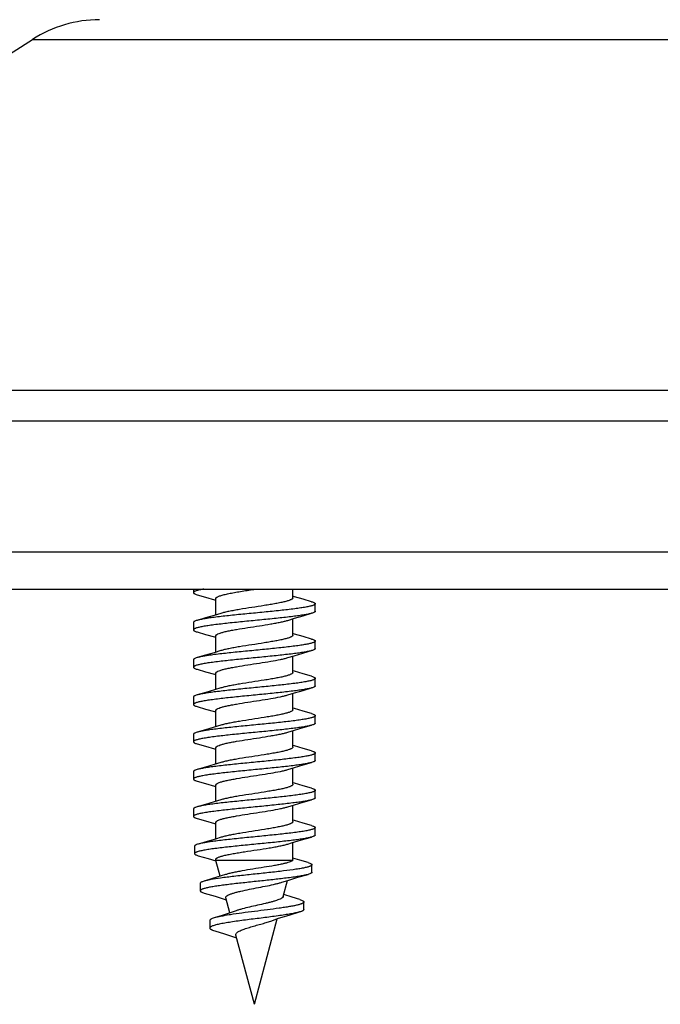
# Model space of a CAD drawing. Units: millimetres. Extents: x 331 to 854, y 174 to 543.
# Drawn here: x 594 to 620, y 428 to 468 of the extents above; entities that cross this region are included whole.
import ezdxf

# ---------------------------------------------------------------- set-up
doc = ezdxf.new("R2010")
doc.units = ezdxf.units.MM
doc.header["$PDSIZE"] = -1
doc.layers.add('02___PRT_ALL_AXES', color=7, linetype='Continuous')
doc.dimstyles.new('ISO-25', dxfattribs={"dimtxt": 2.5, "dimasz": 2.5, "dimexe": 1.25, "dimexo": 0.625, "dimtad": 1, "dimtxsty": 'Standard', "dimcen": 2.5, "dimadec": 0, "dimazin": 0, "dimtfac": 1, "dimtmove": 0, "dimatfit": 3, "dimfxl": 1, "dimarcsym": 0})

# ---------------------------------------------------------------- blocks, each defined once
blk = doc.blocks.new('*D14')
at = {"color": 1, "lineweight": -2}
for p, q in [((568.606, 446.507), (568.606, 477.361)), ((648.606, 446.507), (648.606, 477.361)), ((574.269, 476.161), (642.943, 476.161))]:
    blk.add_line(p, q, dxfattribs=at)
at = {"color": 1}
for points in [[(574.269, 477.105), (574.269, 475.217), (568.606, 476.161)], [(642.943, 477.105), (642.943, 475.217), (648.606, 476.161)]]:
    blk.add_solid(points, dxfattribs=at)
at = {"layer": 'Defpoints', "color": 0}
for p in [(648.606, 476.161), (568.606, 446.507), (648.606, 446.507)]:
    blk.add_point(p, dxfattribs=at)
at = {"color": 1, "insert": (608.606, 481.52), "char_height": 7.62, "attachment_point": 5}
blk.add_mtext('80,00 [3,150]', dxfattribs=at)

msp = doc.modelspace()

# ---------------------------------------------------------------- linework, layer by layer
at = {"color": 7, "linetype": 'Continuous'}
for p, q in [((572.637, 453.009), (594.622, 467.115)), ((594.622, 467.115), (622.59, 467.115)), ((572.637, 453.009), (644.574, 453.009)), ((571.948, 451.772), (645.264, 451.772)), ((568.606, 446.507), (648.606, 446.507)), ((568.606, 445.007), (648.606, 445.007)), ((601.103, 445.007), (601.103, 444.865)), ((605.167, 444.699), (605.103, 444.719)), ((601.943, 444.581), (602.003, 444.562)), ((602.003, 444.624), (602.026, 444.666)), ((606.003, 444.115), (606.003, 444.415)), ((601.103, 443.665), (601.103, 443.365)), ((602.003, 443.124), (602.026, 443.166)), ((605.167, 443.199), (605.103, 443.219)), ((601.943, 443.081), (602.003, 443.062)), ((606.003, 442.615), (606.003, 442.915)), ((602.021, 442.379), (602.005, 442.377)), ((601.103, 442.165), (601.103, 441.865)), ((601.943, 441.581), (602.003, 441.562)), ((602.003, 441.624), (602.026, 441.666)), ((605.167, 441.699), (605.103, 441.719)), ((606.003, 441.115), (606.003, 441.415)), ((601.103, 440.665), (601.103, 440.365)), ((601.943, 440.081), (602.003, 440.062)), ((602.003, 440.124), (602.026, 440.166)), ((605.167, 440.199), (605.103, 440.219)), ((606.003, 439.615), (606.003, 439.915)), ((601.103, 439.165), (601.103, 438.865)), ((602.011, 439.378), (602.006, 439.377)), ((601.943, 438.581), (602.003, 438.562)), ((602.003, 438.624), (602.026, 438.666)), ((605.167, 438.699), (605.103, 438.719)), ((606.003, 438.115), (606.003, 438.415)), ((601.103, 437.665), (601.103, 437.365)), ((605.167, 437.199), (605.103, 437.219)), ((601.943, 437.081), (602.003, 437.062)), ((602.003, 437.124), (602.026, 437.166)), ((606.003, 436.615), (606.003, 436.915)), ((601.103, 436.165), (601.103, 435.865)), ((602.003, 435.624), (602.026, 435.666)), ((605.164, 435.7), (605.103, 435.718)), ((601.943, 435.581), (602.003, 435.562)), ((605.999, 435.116), (605.999, 435.416)), ((601.147, 434.667), (601.147, 434.367)), ((601.298, 434.283), (601.7, 434.167)), ((601.7, 434.167), (601.998, 434.078)), ((605.092, 434.092), (602.003, 434.092)), ((605.103, 434.121), (605.092, 434.092)), ((605.382, 434.104), (605.103, 434.187)), ((605.718, 434.006), (605.382, 434.104)), ((605.869, 433.619), (605.869, 433.919)), ((601.373, 433.171), (601.373, 432.871)), ((602.378, 432.527), (602.426, 432.512)), ((602.405, 432.589), (602.411, 432.631)), ((604.742, 432.717), (604.735, 432.719)), ((605.546, 432.123), (605.546, 432.423)), ((601.76, 431.674), (601.76, 431.374)), ((602.808, 431.085), (602.809, 431.127))]:
    msp.add_line(p, q, dxfattribs=at)
for points in [[(601.25, 444.782), (601.591, 444.684), (601.943, 444.581)], [(605.855, 444.499), (605.519, 444.595), (605.167, 444.699)], [(602.209, 444.031), (601.939, 443.949), (601.586, 443.845), (601.25, 443.749)], [(604.896, 443.75), (605.162, 443.831), (605.515, 443.934), (605.855, 444.032)], [(601.25, 443.282), (601.591, 443.184), (601.943, 443.081)], [(605.855, 442.999), (605.519, 443.095), (605.167, 443.199)], [(602.209, 442.531), (601.939, 442.449), (601.586, 442.345), (601.25, 442.249)], [(604.896, 442.25), (605.153, 442.328), (605.503, 442.431), (605.855, 442.532)], [(601.25, 441.782), (601.591, 441.684), (601.943, 441.581)], [(605.855, 441.499), (605.519, 441.595), (605.167, 441.699)], [(602.209, 441.031), (601.948, 440.952), (601.597, 440.849), (601.25, 440.749)], [(604.896, 440.75), (605.162, 440.831), (605.515, 440.934), (605.855, 441.032)], [(601.25, 440.282), (601.591, 440.184), (601.943, 440.081)], [(605.855, 439.999), (605.519, 440.095), (605.167, 440.199)], [(602.209, 439.531), (601.939, 439.449), (601.586, 439.345), (601.25, 439.249)], [(604.896, 439.25), (605.162, 439.331), (605.515, 439.434), (605.855, 439.532)], [(601.25, 438.782), (601.591, 438.684), (601.943, 438.581)], [(605.855, 438.499), (605.519, 438.595), (605.167, 438.699)], [(602.209, 438.031), (601.939, 437.949), (601.586, 437.845), (601.25, 437.749)], [(604.896, 437.75), (605.162, 437.831), (605.515, 437.934), (605.855, 438.032)], [(601.25, 437.282), (601.591, 437.184), (601.943, 437.081)], [(605.855, 436.999), (605.519, 437.095), (605.167, 437.199)], [(602.209, 436.531), (601.939, 436.449), (601.586, 436.345), (601.25, 436.249)], [(604.896, 436.25), (605.162, 436.331), (605.515, 436.434), (605.855, 436.532)], [(601.25, 435.782), (601.591, 435.684), (601.943, 435.581)], [(605.852, 435.499), (605.516, 435.596), (605.164, 435.7)], [(602.216, 435.024), (601.991, 434.955), (601.648, 434.854), (601.295, 434.752)], [(604.899, 434.753), (605.045, 434.797), (605.451, 434.917), (605.851, 435.033)], [(602.393, 433.524), (602.219, 433.469), (601.867, 433.361), (601.53, 433.262)], [(604.656, 433.216), (604.898, 433.291), (605.308, 433.414), (605.713, 433.531)], [(601.539, 432.777), (601.969, 432.652), (602.378, 432.527)], [(605.38, 432.521), (605.07, 432.614), (604.742, 432.717)], [(602.821, 432.069), (602.582, 431.985), (602.251, 431.877), (601.938, 431.781)], [(604.213, 431.657), (604.53, 431.766), (604.949, 431.897), (605.366, 432.02)], [(601.956, 431.261), (602.356, 431.14), (602.758, 431.008), (602.837, 430.979)]]:
    msp.add_lwpolyline(points, dxfattribs=at)
for centre, radius, start, end in [((597.322, 462.907), 5, 90, 122.6869), ((604.772, 417.691), 14.385, 98.7374, 98.9104)]:
    msp.add_arc(centre, radius, start, end, dxfattribs=at)
for points, knots in [([(601.521, 445.007), (601.489, 445.002), (601.429, 444.99), (601.345, 444.973), (601.273, 444.956), (601.213, 444.938), (601.172, 444.923), (601.145, 444.91), (601.122, 444.897), (601.103, 444.88), (601.103, 444.865)], [0, 0, 0, 0, 0.215719, 0.406042, 0.570176, 0.707481, 0.817782, 0.862952, 0.901651, 1, 1, 1, 1]), ([(601.103, 444.865), (601.103, 444.862), (601.104, 444.854), (601.112, 444.843), (601.124, 444.833), (601.149, 444.818), (601.191, 444.8), (601.228, 444.788), (601.25, 444.782)], [0, 0, 0, 0, 0.060524, 0.131657, 0.220207, 0.32965, 0.617107, 1, 1, 1, 1]), ([(602.026, 444.666), (602.035, 444.674), (602.059, 444.69), (602.101, 444.711), (602.155, 444.732), (602.248, 444.762), (602.389, 444.798), (602.586, 444.839), (602.813, 444.881), (603.063, 444.923), (603.329, 444.965), (603.511, 444.993), (603.603, 445.007)], [0, 0, 0, 0, 0.022741, 0.051819, 0.087427, 0.12951, 0.23221, 0.357348, 0.501281, 0.659675, 0.827653, 1, 1, 1, 1]), ([(606.003, 444.415), (606.003, 444.402), (605.985, 444.386), (605.964, 444.373), (605.94, 444.361), (605.902, 444.346), (605.848, 444.33), (605.783, 444.313), (605.706, 444.297), (605.584, 444.273), (605.406, 444.244), (605.065, 444.198), (604.573, 444.142), (603.932, 444.077), (603.261, 444.012), (602.613, 443.948), (602.195, 443.901), (601.999, 443.876)], [0, 0, 0, 0, 0.01024, 0.014192, 0.018791, 0.029994, 0.043915, 0.060547, 0.079845, 0.101729, 0.152877, 0.213052, 0.355724, 0.518696, 0.689227, 0.853958, 1, 1, 1, 1]), ([(605.103, 444.657), (605.103, 444.65), (605.098, 444.635), (605.081, 444.615), (605.054, 444.596), (605.018, 444.577), (604.972, 444.557), (604.917, 444.538), (604.852, 444.519), (604.75, 444.491), (604.603, 444.458), (604.405, 444.42), (604.186, 444.382), (603.864, 444.329), (603.453, 444.266), (603.046, 444.203), (602.739, 444.15), (602.537, 444.112), (602.363, 444.074), (602.256, 444.046), (602.209, 444.031)], [0, 0, 0, 0, 0.006775, 0.015139, 0.025974, 0.039654, 0.056296, 0.075911, 0.098441, 0.123777, 0.182305, 0.250112, 0.325496, 0.406517, 0.576957, 0.743766, 0.820349, 0.889699, 0.950069, 1, 1, 1, 1]), ([(605.855, 444.499), (605.877, 444.493), (605.914, 444.481), (605.957, 444.463), (605.981, 444.448), (605.993, 444.437), (606.001, 444.427), (606.003, 444.419), (606.003, 444.415)], [0, 0, 0, 0, 0.382849, 0.670378, 0.779795, 0.868319, 0.939462, 1, 1, 1, 1]), ([(605.855, 444.032), (605.811, 444.02), (605.71, 443.996), (605.539, 443.965), (605.332, 443.934), (605.182, 443.914), (605.102, 443.904)], [0, 0, 0, 0, 0.17881, 0.40767, 0.68295, 1, 1, 1, 1]), ([(606.003, 444.115), (606.003, 444.112), (606.001, 444.104), (605.993, 444.093), (605.981, 444.083), (605.957, 444.068), (605.914, 444.05), (605.877, 444.038), (605.855, 444.032)], [0, 0, 0, 0, 0.060532, 0.131638, 0.220167, 0.329644, 0.61715, 1, 1, 1, 1]), ([(605.102, 443.904), (604.906, 443.879), (604.488, 443.833), (603.84, 443.768), (603.17, 443.703), (602.529, 443.639), (602.038, 443.583), (601.698, 443.536), (601.521, 443.508), (601.398, 443.484), (601.322, 443.468), (601.257, 443.451), (601.203, 443.435), (601.165, 443.42), (601.141, 443.408), (601.12, 443.395), (601.103, 443.379), (601.103, 443.365)], [0, 0, 0, 0, 0.146238, 0.311061, 0.481599, 0.644518, 0.787109, 0.84724, 0.898347, 0.920215, 0.939497, 0.956114, 0.970025, 0.981219, 0.985813, 0.989763, 1, 1, 1, 1]), ([(601.25, 443.749), (601.228, 443.743), (601.191, 443.731), (601.149, 443.713), (601.124, 443.698), (601.112, 443.687), (601.104, 443.677), (601.103, 443.669), (601.103, 443.665)], [0, 0, 0, 0, 0.38282, 0.670388, 0.779818, 0.868326, 0.939457, 1, 1, 1, 1]), ([(601.999, 443.876), (601.919, 443.866), (601.771, 443.847), (601.565, 443.815), (601.395, 443.784), (601.294, 443.761), (601.25, 443.749)], [0, 0, 0, 0, 0.316941, 0.592157, 0.821029, 1, 1, 1, 1]), ([(602.026, 443.166), (602.034, 443.173), (602.053, 443.186), (602.103, 443.212), (602.187, 443.244), (602.312, 443.279), (602.465, 443.315), (602.644, 443.35), (602.919, 443.4), (603.293, 443.46), (603.751, 443.529), (604.128, 443.589), (604.409, 443.639), (604.594, 443.674), (604.754, 443.71), (604.852, 443.736), (604.896, 443.75)], [0, 0, 0, 0, 0.010531, 0.0236, 0.057614, 0.101955, 0.155894, 0.218326, 0.287894, 0.442097, 0.604647, 0.760836, 0.832084, 0.896597, 0.952961, 1, 1, 1, 1]), ([(601.103, 443.365), (601.103, 443.362), (601.104, 443.354), (601.112, 443.343), (601.124, 443.333), (601.149, 443.318), (601.191, 443.3), (601.228, 443.288), (601.25, 443.282)], [0, 0, 0, 0, 0.060543, 0.131671, 0.220178, 0.329611, 0.617181, 1, 1, 1, 1]), ([(605.103, 443.157), (605.103, 443.15), (605.098, 443.135), (605.081, 443.115), (605.054, 443.096), (605.018, 443.077), (604.972, 443.057), (604.917, 443.038), (604.852, 443.019), (604.75, 442.991), (604.603, 442.958), (604.405, 442.92), (604.186, 442.882), (603.864, 442.829), (603.453, 442.766), (603.046, 442.703), (602.739, 442.65), (602.537, 442.612), (602.363, 442.574), (602.256, 442.546), (602.209, 442.531)], [0, 0, 0, 0, 0.006775, 0.01514, 0.025974, 0.039652, 0.056296, 0.075908, 0.098436, 0.123773, 0.182302, 0.250113, 0.325502, 0.406526, 0.576962, 0.743781, 0.820363, 0.889712, 0.950075, 1, 1, 1, 1]), ([(606.003, 442.915), (606.003, 442.902), (605.985, 442.886), (605.964, 442.873), (605.941, 442.861), (605.903, 442.847), (605.85, 442.83), (605.785, 442.814), (605.709, 442.797), (605.588, 442.774), (605.412, 442.745), (605.074, 442.699), (604.586, 442.643), (603.949, 442.579), (603.282, 442.514), (602.635, 442.45), (602.218, 442.404), (602.021, 442.379)], [0, 0, 0, 0, 0.010224, 0.014164, 0.018745, 0.029901, 0.043767, 0.060328, 0.079542, 0.101338, 0.15228, 0.212235, 0.354486, 0.517189, 0.687754, 0.852955, 1, 1, 1, 1]), ([(605.855, 442.999), (605.877, 442.993), (605.914, 442.981), (605.957, 442.963), (605.981, 442.948), (605.993, 442.937), (606.001, 442.927), (606.003, 442.919), (606.003, 442.915)], [0, 0, 0, 0, 0.382825, 0.670371, 0.779838, 0.868347, 0.939461, 1, 1, 1, 1]), ([(605.105, 442.404), (604.909, 442.38), (604.491, 442.333), (603.843, 442.268), (603.172, 442.204), (602.531, 442.139), (602.04, 442.083), (601.699, 442.037), (601.521, 442.008), (601.399, 441.984), (601.322, 441.968), (601.257, 441.951), (601.203, 441.935), (601.165, 441.92), (601.141, 441.908), (601.12, 441.895), (601.103, 441.879), (601.103, 441.865)], [0, 0, 0, 0, 0.14607, 0.310813, 0.481346, 0.644312, 0.786971, 0.847142, 0.898282, 0.920166, 0.939458, 0.95609, 0.97001, 0.98121, 0.985809, 0.989763, 1, 1, 1, 1]), ([(602.005, 442.377), (601.925, 442.367), (601.775, 442.347), (601.567, 442.316), (601.396, 442.285), (601.294, 442.261), (601.25, 442.249)], [0, 0, 0, 0, 0.317101, 0.592414, 0.821263, 1, 1, 1, 1]), ([(605.855, 442.532), (605.811, 442.52), (605.71, 442.496), (605.54, 442.465), (605.334, 442.434), (605.185, 442.414), (605.105, 442.404)], [0, 0, 0, 0, 0.17895, 0.407822, 0.683059, 1, 1, 1, 1]), ([(606.003, 442.615), (606.003, 442.612), (606.001, 442.604), (605.993, 442.593), (605.981, 442.583), (605.957, 442.568), (605.914, 442.55), (605.877, 442.538), (605.855, 442.532)], [0, 0, 0, 0, 0.060526, 0.131665, 0.2202, 0.329622, 0.617119, 1, 1, 1, 1]), ([(601.25, 442.249), (601.228, 442.243), (601.191, 442.231), (601.149, 442.213), (601.124, 442.198), (601.112, 442.187), (601.104, 442.177), (601.103, 442.169), (601.103, 442.165)], [0, 0, 0, 0, 0.382862, 0.670352, 0.779827, 0.868363, 0.93947, 1, 1, 1, 1]), ([(602.026, 441.666), (602.034, 441.673), (602.053, 441.686), (602.103, 441.712), (602.187, 441.744), (602.312, 441.779), (602.465, 441.815), (602.644, 441.85), (602.919, 441.9), (603.293, 441.96), (603.751, 442.029), (604.19, 442.099), (604.526, 442.159), (604.755, 442.21), (604.852, 442.236), (604.896, 442.25)], [0, 0, 0, 0, 0.01053, 0.0236, 0.057615, 0.101954, 0.15589, 0.218317, 0.287883, 0.4421, 0.604651, 0.760839, 0.8966, 0.952965, 1, 1, 1, 1]), ([(601.103, 441.865), (601.103, 441.862), (601.104, 441.854), (601.112, 441.843), (601.124, 441.833), (601.149, 441.818), (601.191, 441.8), (601.228, 441.788), (601.25, 441.782)], [0, 0, 0, 0, 0.060526, 0.131638, 0.220189, 0.329654, 0.617117, 1, 1, 1, 1]), ([(605.103, 441.657), (605.103, 441.65), (605.098, 441.635), (605.081, 441.615), (605.054, 441.596), (605.018, 441.577), (604.972, 441.557), (604.917, 441.538), (604.852, 441.519), (604.75, 441.491), (604.603, 441.458), (604.405, 441.42), (604.186, 441.382), (603.864, 441.329), (603.453, 441.266), (603.046, 441.203), (602.739, 441.15), (602.537, 441.112), (602.362, 441.074), (602.256, 441.046), (602.209, 441.031)], [0, 0, 0, 0, 0.006774, 0.015138, 0.025972, 0.03965, 0.056293, 0.075905, 0.098434, 0.123771, 0.1823, 0.250106, 0.325486, 0.406506, 0.576949, 0.743771, 0.820352, 0.889702, 0.950072, 1, 1, 1, 1]), ([(606.003, 441.415), (606.003, 441.402), (605.985, 441.386), (605.964, 441.373), (605.94, 441.361), (605.902, 441.346), (605.848, 441.33), (605.783, 441.313), (605.706, 441.296), (605.584, 441.273), (605.406, 441.244), (605.065, 441.198), (604.573, 441.142), (603.932, 441.077), (603.261, 441.012), (602.613, 440.948), (602.195, 440.901), (601.999, 440.876)], [0, 0, 0, 0, 0.010238, 0.014192, 0.018792, 0.029994, 0.043915, 0.06055, 0.079846, 0.101732, 0.15288, 0.21306, 0.355733, 0.518709, 0.689241, 0.853967, 1, 1, 1, 1]), ([(605.855, 441.499), (605.877, 441.493), (605.914, 441.481), (605.957, 441.463), (605.981, 441.448), (605.993, 441.437), (606.001, 441.427), (606.003, 441.419), (606.003, 441.415)], [0, 0, 0, 0, 0.382915, 0.670368, 0.779812, 0.868357, 0.939478, 1, 1, 1, 1]), ([(605.105, 440.904), (604.909, 440.88), (604.491, 440.833), (603.843, 440.768), (603.172, 440.704), (602.531, 440.639), (602.039, 440.583), (601.699, 440.536), (601.521, 440.508), (601.399, 440.484), (601.322, 440.468), (601.257, 440.451), (601.203, 440.435), (601.165, 440.42), (601.141, 440.408), (601.12, 440.395), (601.103, 440.379), (601.103, 440.365)], [0, 0, 0, 0, 0.146105, 0.310866, 0.481399, 0.644354, 0.787, 0.847161, 0.898295, 0.920174, 0.939467, 0.956094, 0.970011, 0.981213, 0.98581, 0.989761, 1, 1, 1, 1]), ([(601.25, 440.749), (601.228, 440.743), (601.191, 440.731), (601.149, 440.713), (601.124, 440.698), (601.112, 440.687), (601.104, 440.677), (601.103, 440.669), (601.103, 440.665)], [0, 0, 0, 0, 0.382859, 0.67039, 0.779806, 0.868328, 0.939467, 1, 1, 1, 1]), ([(601.999, 440.876), (601.919, 440.866), (601.77, 440.847), (601.565, 440.815), (601.395, 440.784), (601.294, 440.761), (601.25, 440.749)], [0, 0, 0, 0, 0.316923, 0.592145, 0.821018, 1, 1, 1, 1]), ([(602.026, 440.166), (602.034, 440.173), (602.053, 440.186), (602.103, 440.212), (602.187, 440.244), (602.312, 440.279), (602.465, 440.315), (602.644, 440.35), (602.919, 440.4), (603.293, 440.46), (603.751, 440.529), (604.19, 440.599), (604.526, 440.659), (604.754, 440.71), (604.852, 440.736), (604.896, 440.75)], [0, 0, 0, 0, 0.01053, 0.0236, 0.057618, 0.101963, 0.155907, 0.218338, 0.287903, 0.442115, 0.60467, 0.760849, 0.896596, 0.952961, 1, 1, 1, 1]), ([(605.855, 441.032), (605.811, 441.02), (605.71, 440.996), (605.54, 440.965), (605.334, 440.934), (605.185, 440.914), (605.105, 440.904)], [0, 0, 0, 0, 0.178921, 0.407792, 0.683023, 1, 1, 1, 1]), ([(606.003, 441.115), (606.003, 441.112), (606.001, 441.104), (605.993, 441.093), (605.981, 441.083), (605.957, 441.068), (605.914, 441.05), (605.877, 441.038), (605.855, 441.032)], [0, 0, 0, 0, 0.060539, 0.131654, 0.22016, 0.329625, 0.617177, 1, 1, 1, 1]), ([(601.103, 440.365), (601.103, 440.362), (601.104, 440.354), (601.112, 440.343), (601.124, 440.333), (601.149, 440.318), (601.191, 440.3), (601.228, 440.288), (601.25, 440.282)], [0, 0, 0, 0, 0.06054, 0.131681, 0.220199, 0.329615, 0.617159, 1, 1, 1, 1]), ([(605.103, 440.157), (605.103, 440.15), (605.098, 440.135), (605.081, 440.115), (605.054, 440.096), (605.018, 440.077), (604.972, 440.057), (604.917, 440.038), (604.852, 440.019), (604.75, 439.991), (604.603, 439.958), (604.405, 439.92), (604.186, 439.882), (603.864, 439.829), (603.453, 439.766), (603.046, 439.703), (602.739, 439.65), (602.537, 439.612), (602.363, 439.574), (602.256, 439.546), (602.209, 439.531)], [0, 0, 0, 0, 0.006775, 0.015139, 0.025974, 0.039654, 0.056297, 0.075912, 0.098442, 0.123778, 0.182306, 0.250114, 0.325498, 0.40652, 0.576959, 0.743768, 0.82035, 0.8897, 0.95007, 1, 1, 1, 1]), ([(605.855, 439.999), (605.877, 439.993), (605.914, 439.981), (605.957, 439.963), (605.981, 439.948), (605.993, 439.937), (606.001, 439.927), (606.003, 439.919), (606.003, 439.915)], [0, 0, 0, 0, 0.382817, 0.670379, 0.779834, 0.868339, 0.939459, 1, 1, 1, 1]), ([(606.003, 439.915), (606.003, 439.902), (605.985, 439.886), (605.964, 439.873), (605.94, 439.861), (605.903, 439.847), (605.849, 439.83), (605.784, 439.813), (605.708, 439.797), (605.586, 439.773), (605.409, 439.745), (605.07, 439.698), (604.58, 439.642), (603.942, 439.578), (603.273, 439.513), (602.625, 439.449), (602.208, 439.403), (602.011, 439.378)], [0, 0, 0, 0, 0.010231, 0.014177, 0.018765, 0.029942, 0.043833, 0.060425, 0.079676, 0.101512, 0.152545, 0.212598, 0.355037, 0.51786, 0.688411, 0.853402, 1, 1, 1, 1]), ([(606.003, 439.615), (606.003, 439.612), (606.001, 439.604), (605.993, 439.593), (605.981, 439.583), (605.957, 439.568), (605.914, 439.55), (605.877, 439.538), (605.855, 439.532)], [0, 0, 0, 0, 0.060525, 0.131657, 0.220208, 0.32965, 0.617107, 1, 1, 1, 1]), ([(605.103, 439.404), (604.907, 439.379), (604.489, 439.333), (603.841, 439.268), (603.171, 439.204), (602.53, 439.139), (602.039, 439.083), (601.699, 439.036), (601.521, 439.008), (601.398, 438.984), (601.322, 438.968), (601.257, 438.951), (601.203, 438.935), (601.165, 438.92), (601.141, 438.908), (601.12, 438.895), (601.103, 438.879), (601.103, 438.865)], [0, 0, 0, 0, 0.146167, 0.310955, 0.481491, 0.644431, 0.78705, 0.8472, 0.89832, 0.920196, 0.93948, 0.956104, 0.97002, 0.981215, 0.985811, 0.989764, 1, 1, 1, 1]), ([(601.25, 439.249), (601.228, 439.243), (601.191, 439.231), (601.149, 439.213), (601.124, 439.198), (601.112, 439.187), (601.104, 439.177), (601.103, 439.169), (601.103, 439.165)], [0, 0, 0, 0, 0.382873, 0.670347, 0.779819, 0.868364, 0.939472, 1, 1, 1, 1]), ([(602.006, 439.377), (601.926, 439.367), (601.775, 439.347), (601.568, 439.316), (601.396, 439.285), (601.294, 439.261), (601.25, 439.249)], [0, 0, 0, 0, 0.317122, 0.59245, 0.821295, 1, 1, 1, 1]), ([(602.026, 438.666), (602.034, 438.673), (602.053, 438.686), (602.103, 438.712), (602.187, 438.744), (602.312, 438.779), (602.465, 438.815), (602.644, 438.85), (602.919, 438.9), (603.293, 438.96), (603.751, 439.029), (604.128, 439.089), (604.409, 439.139), (604.594, 439.174), (604.754, 439.21), (604.852, 439.236), (604.896, 439.25)], [0, 0, 0, 0, 0.010531, 0.0236, 0.057613, 0.101954, 0.155893, 0.218324, 0.287892, 0.442096, 0.604645, 0.760835, 0.832084, 0.896597, 0.952961, 1, 1, 1, 1]), ([(605.855, 439.532), (605.811, 439.52), (605.71, 439.496), (605.539, 439.465), (605.333, 439.434), (605.183, 439.414), (605.103, 439.404)], [0, 0, 0, 0, 0.178859, 0.407725, 0.682996, 1, 1, 1, 1]), ([(601.103, 438.865), (601.103, 438.862), (601.104, 438.854), (601.112, 438.843), (601.124, 438.833), (601.149, 438.818), (601.191, 438.8), (601.228, 438.788), (601.25, 438.782)], [0, 0, 0, 0, 0.060532, 0.131638, 0.220167, 0.329645, 0.617149, 1, 1, 1, 1]), ([(606.003, 438.415), (606.003, 438.402), (605.985, 438.386), (605.964, 438.373), (605.94, 438.361), (605.902, 438.346), (605.848, 438.33), (605.783, 438.313), (605.706, 438.296), (605.584, 438.273), (605.406, 438.244), (605.065, 438.198), (604.573, 438.142), (603.932, 438.077), (603.261, 438.012), (602.613, 437.948), (602.195, 437.901), (601.999, 437.876)], [0, 0, 0, 0, 0.010239, 0.014192, 0.018792, 0.029996, 0.043917, 0.060552, 0.07985, 0.101735, 0.152887, 0.213067, 0.355745, 0.518723, 0.689254, 0.853976, 1, 1, 1, 1]), ([(605.103, 438.657), (605.103, 438.65), (605.098, 438.635), (605.081, 438.615), (605.054, 438.596), (605.018, 438.577), (604.972, 438.557), (604.917, 438.538), (604.852, 438.519), (604.75, 438.491), (604.603, 438.458), (604.405, 438.42), (604.186, 438.382), (603.864, 438.329), (603.453, 438.266), (603.046, 438.203), (602.739, 438.15), (602.537, 438.112), (602.363, 438.074), (602.256, 438.046), (602.209, 438.031)], [0, 0, 0, 0, 0.006775, 0.01514, 0.025974, 0.039652, 0.056295, 0.075906, 0.098434, 0.12377, 0.1823, 0.25011, 0.325499, 0.406522, 0.57696, 0.74378, 0.820363, 0.889711, 0.950075, 1, 1, 1, 1]), ([(605.855, 438.499), (605.877, 438.493), (605.914, 438.481), (605.957, 438.463), (605.981, 438.448), (605.993, 438.437), (606.001, 438.427), (606.003, 438.419), (606.003, 438.415)], [0, 0, 0, 0, 0.382881, 0.670359, 0.779787, 0.868329, 0.939471, 1, 1, 1, 1]), ([(605.855, 438.032), (605.811, 438.02), (605.711, 437.997), (605.54, 437.965), (605.335, 437.934), (605.186, 437.914), (605.106, 437.904)], [0, 0, 0, 0, 0.178978, 0.407851, 0.683064, 1, 1, 1, 1]), ([(606.003, 438.115), (606.003, 438.112), (606.001, 438.104), (605.993, 438.093), (605.981, 438.083), (605.957, 438.068), (605.914, 438.05), (605.877, 438.038), (605.855, 438.032)], [0, 0, 0, 0, 0.060543, 0.131671, 0.220177, 0.329611, 0.617181, 1, 1, 1, 1]), ([(605.106, 437.904), (604.91, 437.88), (604.492, 437.833), (603.844, 437.769), (603.173, 437.704), (602.532, 437.639), (602.04, 437.583), (601.699, 437.537), (601.521, 437.508), (601.399, 437.484), (601.322, 437.468), (601.257, 437.451), (601.203, 437.435), (601.165, 437.42), (601.141, 437.408), (601.12, 437.395), (601.103, 437.379), (601.103, 437.365)], [0, 0, 0, 0, 0.146034, 0.310762, 0.481294, 0.644268, 0.786942, 0.847119, 0.898269, 0.920153, 0.939451, 0.956085, 0.970005, 0.981209, 0.985808, 0.989761, 1, 1, 1, 1]), ([(601.25, 437.749), (601.228, 437.743), (601.191, 437.731), (601.149, 437.713), (601.124, 437.698), (601.112, 437.687), (601.104, 437.677), (601.103, 437.669), (601.103, 437.665)], [0, 0, 0, 0, 0.382824, 0.67039, 0.779814, 0.868324, 0.939457, 1, 1, 1, 1]), ([(601.999, 437.876), (601.919, 437.866), (601.77, 437.847), (601.565, 437.815), (601.394, 437.784), (601.294, 437.761), (601.25, 437.749)], [0, 0, 0, 0, 0.31693, 0.592143, 0.821015, 1, 1, 1, 1]), ([(602.026, 437.166), (602.034, 437.173), (602.053, 437.186), (602.103, 437.212), (602.187, 437.244), (602.312, 437.279), (602.465, 437.315), (602.643, 437.35), (602.919, 437.4), (603.293, 437.46), (603.751, 437.529), (604.19, 437.599), (604.526, 437.659), (604.754, 437.71), (604.852, 437.736), (604.896, 437.75)], [0, 0, 0, 0, 0.01053, 0.023599, 0.057614, 0.101952, 0.155886, 0.218312, 0.287876, 0.44209, 0.604641, 0.76083, 0.896594, 0.952961, 1, 1, 1, 1]), ([(601.103, 437.365), (601.103, 437.362), (601.104, 437.354), (601.112, 437.343), (601.124, 437.333), (601.149, 437.318), (601.191, 437.3), (601.228, 437.288), (601.25, 437.282)], [0, 0, 0, 0, 0.060532, 0.131675, 0.220212, 0.329634, 0.617128, 1, 1, 1, 1]), ([(606.003, 436.915), (606.003, 436.902), (605.985, 436.886), (605.964, 436.873), (605.94, 436.861), (605.903, 436.846), (605.849, 436.83), (605.783, 436.813), (605.707, 436.797), (605.584, 436.773), (605.407, 436.745), (605.067, 436.698), (604.576, 436.642), (603.935, 436.577), (603.265, 436.513), (602.617, 436.448), (602.199, 436.402), (602.003, 436.377)], [0, 0, 0, 0, 0.010236, 0.014187, 0.018783, 0.029975, 0.043889, 0.060509, 0.07979, 0.101662, 0.152772, 0.21291, 0.35551, 0.518436, 0.688974, 0.853784, 1, 1, 1, 1]), ([(605.103, 437.157), (605.103, 437.15), (605.098, 437.135), (605.081, 437.115), (605.054, 437.096), (605.018, 437.077), (604.972, 437.057), (604.917, 437.038), (604.852, 437.019), (604.75, 436.991), (604.603, 436.958), (604.406, 436.92), (604.186, 436.882), (603.865, 436.829), (603.453, 436.766), (603.046, 436.703), (602.739, 436.65), (602.537, 436.612), (602.363, 436.574), (602.256, 436.546), (602.209, 436.531)], [0, 0, 0, 0, 0.006774, 0.015138, 0.025971, 0.039648, 0.05629, 0.075901, 0.09843, 0.123766, 0.182293, 0.250098, 0.325477, 0.406494, 0.576935, 0.743761, 0.820344, 0.889696, 0.950069, 1, 1, 1, 1]), ([(605.855, 436.999), (605.877, 436.993), (605.914, 436.981), (605.957, 436.963), (605.981, 436.948), (605.993, 436.937), (606.001, 436.927), (606.003, 436.919), (606.003, 436.915)], [0, 0, 0, 0, 0.382838, 0.67036, 0.779837, 0.868357, 0.939465, 1, 1, 1, 1]), ([(605.1, 436.404), (604.904, 436.379), (604.486, 436.333), (603.838, 436.268), (603.168, 436.203), (602.528, 436.139), (602.038, 436.083), (601.698, 436.036), (601.52, 436.008), (601.398, 435.984), (601.322, 435.968), (601.256, 435.951), (601.202, 435.934), (601.165, 435.92), (601.141, 435.908), (601.12, 435.895), (601.103, 435.879), (601.103, 435.865)], [0, 0, 0, 0, 0.146311, 0.311167, 0.481707, 0.644608, 0.787168, 0.847285, 0.898375, 0.920238, 0.939512, 0.956125, 0.970033, 0.981222, 0.985815, 0.989765, 1, 1, 1, 1]), ([(605.855, 436.532), (605.811, 436.52), (605.71, 436.496), (605.538, 436.465), (605.331, 436.434), (605.181, 436.414), (605.1, 436.404)], [0, 0, 0, 0, 0.178747, 0.407599, 0.682912, 1, 1, 1, 1]), ([(606.003, 436.615), (606.003, 436.612), (606.001, 436.604), (605.993, 436.593), (605.981, 436.583), (605.957, 436.568), (605.914, 436.55), (605.877, 436.538), (605.855, 436.532)], [0, 0, 0, 0, 0.060526, 0.131639, 0.220189, 0.329654, 0.617116, 1, 1, 1, 1]), ([(601.25, 436.249), (601.228, 436.243), (601.191, 436.231), (601.149, 436.213), (601.124, 436.198), (601.112, 436.187), (601.104, 436.177), (601.103, 436.169), (601.103, 436.165)], [0, 0, 0, 0, 0.382893, 0.670346, 0.779797, 0.86835, 0.939476, 1, 1, 1, 1]), ([(602.003, 436.377), (601.923, 436.367), (601.773, 436.347), (601.566, 436.316), (601.395, 436.285), (601.294, 436.261), (601.25, 436.249)], [0, 0, 0, 0, 0.317032, 0.592318, 0.821179, 1, 1, 1, 1]), ([(602.026, 435.666), (602.034, 435.673), (602.053, 435.686), (602.103, 435.712), (602.187, 435.744), (602.312, 435.779), (602.465, 435.815), (602.644, 435.85), (602.919, 435.9), (603.293, 435.96), (603.751, 436.029), (604.19, 436.099), (604.526, 436.159), (604.754, 436.21), (604.852, 436.236), (604.896, 436.25)], [0, 0, 0, 0, 0.01053, 0.0236, 0.057618, 0.101962, 0.155905, 0.218336, 0.2879, 0.442115, 0.604671, 0.760848, 0.896596, 0.952961, 1, 1, 1, 1]), ([(601.103, 435.865), (601.103, 435.862), (601.104, 435.854), (601.112, 435.843), (601.124, 435.833), (601.149, 435.818), (601.191, 435.8), (601.228, 435.788), (601.25, 435.782)], [0, 0, 0, 0, 0.060539, 0.131653, 0.220161, 0.329627, 0.617177, 1, 1, 1, 1]), ([(605.103, 435.656), (605.103, 435.649), (605.098, 435.634), (605.081, 435.614), (605.054, 435.595), (605.018, 435.575), (604.973, 435.556), (604.918, 435.537), (604.854, 435.517), (604.752, 435.49), (604.606, 435.456), (604.41, 435.418), (604.191, 435.379), (603.871, 435.326), (603.461, 435.263), (603.055, 435.199), (602.748, 435.145), (602.546, 435.106), (602.37, 435.067), (602.263, 435.039), (602.216, 435.024)], [0, 0, 0, 0, 0.006805, 0.015184, 0.026012, 0.039663, 0.056263, 0.075814, 0.098268, 0.123518, 0.181844, 0.249427, 0.324587, 0.405398, 0.575539, 0.742367, 0.819115, 0.88875, 0.949529, 1, 1, 1, 1]), ([(605.999, 435.416), (605.999, 435.402), (605.982, 435.386), (605.96, 435.373), (605.936, 435.361), (605.899, 435.347), (605.844, 435.33), (605.779, 435.314), (605.702, 435.297), (605.579, 435.273), (605.4, 435.245), (605.059, 435.198), (604.566, 435.142), (603.924, 435.077), (603.253, 435.011), (602.607, 434.946), (602.192, 434.899), (601.998, 434.874)], [0, 0, 0, 0, 0.010265, 0.014231, 0.018847, 0.030091, 0.044064, 0.060762, 0.080135, 0.102104, 0.153453, 0.213858, 0.357016, 0.52038, 0.690995, 0.855249, 1, 1, 1, 1]), ([(605.852, 435.499), (605.874, 435.493), (605.911, 435.481), (605.953, 435.463), (605.978, 435.448), (605.99, 435.438), (605.997, 435.427), (605.999, 435.42), (605.999, 435.416)], [0, 0, 0, 0, 0.382772, 0.67025, 0.779679, 0.868235, 0.939415, 1, 1, 1, 1]), ([(605.106, 434.905), (604.912, 434.881), (604.5, 434.835), (603.86, 434.77), (603.197, 434.706), (602.563, 434.641), (602.077, 434.586), (601.739, 434.539), (601.563, 434.51), (601.441, 434.487), (601.365, 434.47), (601.3, 434.454), (601.247, 434.437), (601.209, 434.422), (601.185, 434.41), (601.164, 434.398), (601.147, 434.381), (601.147, 434.367)], [0, 0, 0, 0, 0.145791, 0.310185, 0.480452, 0.643337, 0.786124, 0.846419, 0.897711, 0.919672, 0.939047, 0.955755, 0.969748, 0.981019, 0.98565, 0.989634, 1, 1, 1, 1]), ([(601.998, 434.874), (601.924, 434.864), (601.785, 434.846), (601.592, 434.816), (601.432, 434.786), (601.337, 434.763), (601.295, 434.752)], [0, 0, 0, 0, 0.315146, 0.589557, 0.818939, 1, 1, 1, 1]), ([(605.851, 435.033), (605.808, 435.02), (605.708, 434.997), (605.538, 434.966), (605.333, 434.935), (605.185, 434.915), (605.106, 434.905)], [0, 0, 0, 0, 0.179156, 0.408071, 0.683217, 1, 1, 1, 1]), ([(605.999, 435.116), (605.999, 435.112), (605.997, 435.105), (605.99, 435.094), (605.977, 435.084), (605.953, 435.069), (605.911, 435.051), (605.873, 435.039), (605.851, 435.033)], [0, 0, 0, 0, 0.060482, 0.131571, 0.220056, 0.329473, 0.617073, 1, 1, 1, 1]), ([(601.295, 434.752), (601.274, 434.745), (601.236, 434.733), (601.193, 434.715), (601.169, 434.7), (601.157, 434.69), (601.149, 434.679), (601.147, 434.671), (601.147, 434.667)], [0, 0, 0, 0, 0.38232, 0.669719, 0.779188, 0.867838, 0.939186, 1, 1, 1, 1]), ([(602.003, 434.136), (602.003, 434.143), (602.007, 434.158), (602.025, 434.177), (602.051, 434.196), (602.088, 434.215), (602.134, 434.234), (602.189, 434.252), (602.254, 434.271), (602.356, 434.298), (602.504, 434.331), (602.702, 434.368), (602.922, 434.406), (603.244, 434.458), (603.656, 434.52), (604.063, 434.582), (604.37, 434.634), (604.572, 434.672), (604.746, 434.71), (604.852, 434.738), (604.899, 434.753)], [0, 0, 0, 0, 0.00664, 0.014907, 0.025681, 0.03933, 0.055963, 0.075587, 0.098142, 0.123515, 0.182146, 0.250078, 0.325595, 0.40675, 0.577404, 0.744284, 0.820824, 0.890076, 0.950288, 1, 1, 1, 1]), ([(601.147, 434.367), (601.147, 434.364), (601.149, 434.356), (601.157, 434.345), (601.169, 434.335), (601.194, 434.319), (601.237, 434.301), (601.276, 434.289), (601.298, 434.283)], [0, 0, 0, 0, 0.060388, 0.131423, 0.219889, 0.329299, 0.616949, 1, 1, 1, 1]), ([(605.092, 434.092), (605.085, 434.086), (605.069, 434.073), (605.025, 434.049), (604.95, 434.02), (604.838, 433.987), (604.7, 433.953), (604.537, 433.919), (604.283, 433.872), (603.934, 433.814), (603.501, 433.746), (603.141, 433.687), (602.869, 433.637), (602.689, 433.601), (602.532, 433.565), (602.436, 433.538), (602.393, 433.524)], [0, 0, 0, 0, 0.009879, 0.02217, 0.054348, 0.096634, 0.148482, 0.208964, 0.276887, 0.429252, 0.592387, 0.751538, 0.824936, 0.891839, 0.950652, 1, 1, 1, 1]), ([(605.869, 433.919), (605.869, 433.906), (605.854, 433.89), (605.835, 433.877), (605.813, 433.866), (605.779, 433.852), (605.73, 433.835), (605.67, 433.819), (605.601, 433.803), (605.489, 433.779), (605.327, 433.751), (605.016, 433.705), (604.564, 433.649), (603.975, 433.585), (603.355, 433.52), (602.755, 433.455), (602.368, 433.408), (602.186, 433.383)], [0, 0, 0, 0, 0.010592, 0.014565, 0.019161, 0.030307, 0.044113, 0.060582, 0.079684, 0.101347, 0.152008, 0.211695, 0.3536, 0.516342, 0.687291, 0.852937, 1, 1, 1, 1]), ([(605.718, 434.006), (605.74, 433.999), (605.779, 433.987), (605.822, 433.968), (605.847, 433.953), (605.86, 433.942), (605.867, 433.931), (605.869, 433.923), (605.869, 433.919)], [0, 0, 0, 0, 0.381575, 0.668814, 0.778369, 0.867189, 0.938814, 1, 1, 1, 1]), ([(604.906, 433.392), (604.727, 433.369), (604.35, 433.325), (603.771, 433.263), (603.179, 433.201), (602.698, 433.148), (602.339, 433.103), (602.102, 433.071), (601.893, 433.039), (601.738, 433.011), (601.631, 432.988), (601.565, 432.972), (601.508, 432.956), (601.46, 432.939), (601.423, 432.923), (601.396, 432.907), (601.378, 432.89), (601.373, 432.877), (601.373, 432.871)], [0, 0, 0, 0, 0.150713, 0.316828, 0.486521, 0.647521, 0.721033, 0.788038, 0.847298, 0.897725, 0.919337, 0.938428, 0.954929, 0.968795, 0.980034, 0.988726, 0.995134, 1, 1, 1, 1]), ([(601.53, 433.262), (601.507, 433.255), (601.467, 433.242), (601.422, 433.223), (601.396, 433.206), (601.383, 433.195), (601.375, 433.183), (601.373, 433.175), (601.373, 433.171)], [0, 0, 0, 0, 0.380492, 0.667449, 0.777152, 0.866239, 0.938272, 1, 1, 1, 1]), ([(602.186, 433.383), (602.058, 433.365), (601.879, 433.338), (601.66, 433.295), (601.57, 433.273), (601.53, 433.262)], [0, 0, 0, 0, 0.583345, 0.814281, 1, 1, 1, 1]), ([(605.713, 433.531), (605.666, 433.517), (605.557, 433.492), (605.373, 433.459), (605.152, 433.425), (604.992, 433.403), (604.906, 433.392)], [0, 0, 0, 0, 0.179299, 0.408724, 0.684096, 1, 1, 1, 1]), ([(605.869, 433.619), (605.869, 433.615), (605.867, 433.607), (605.859, 433.596), (605.846, 433.585), (605.821, 433.569), (605.776, 433.55), (605.736, 433.537), (605.713, 433.531)], [0, 0, 0, 0, 0.060359, 0.131393, 0.219881, 0.329319, 0.617, 1, 1, 1, 1]), ([(601.373, 432.871), (601.373, 432.867), (601.375, 432.858), (601.384, 432.846), (601.398, 432.835), (601.425, 432.818), (601.473, 432.798), (601.515, 432.784), (601.539, 432.777)], [0, 0, 0, 0, 0.06039, 0.131475, 0.220031, 0.32953, 0.617244, 1, 1, 1, 1]), ([(602.411, 432.631), (602.42, 432.647), (602.453, 432.677), (602.518, 432.713), (602.61, 432.75), (602.724, 432.786), (602.858, 432.823), (603.069, 432.874), (603.358, 432.934), (603.716, 433.003), (604.066, 433.072), (604.339, 433.13), (604.532, 433.179), (604.617, 433.203), (604.656, 433.216)], [0, 0, 0, 0, 0.022665, 0.054759, 0.096877, 0.148559, 0.208808, 0.276337, 0.427181, 0.587988, 0.745182, 0.886062, 0.946957, 1, 1, 1, 1]), ([(604.713, 432.638), (604.71, 432.626), (604.697, 432.607), (604.674, 432.587), (604.638, 432.563), (604.581, 432.533), (604.496, 432.5), (604.392, 432.466), (604.272, 432.432), (604.138, 432.397), (603.939, 432.35), (603.678, 432.291), (603.366, 432.222), (603.117, 432.161), (602.938, 432.11), (602.858, 432.083), (602.821, 432.069)], [0, 0, 0, 0, 0.019615, 0.032176, 0.046926, 0.083419, 0.129313, 0.184169, 0.247151, 0.317138, 0.392796, 0.55487, 0.719729, 0.872739, 0.940375, 1, 1, 1, 1]), ([(605.38, 432.521), (605.404, 432.514), (605.446, 432.5), (605.494, 432.479), (605.521, 432.461), (605.535, 432.449), (605.544, 432.436), (605.546, 432.427), (605.546, 432.423)], [0, 0, 0, 0, 0.378838, 0.665345, 0.775262, 0.864814, 0.937473, 1, 1, 1, 1]), ([(605.546, 432.423), (605.546, 432.418), (605.542, 432.406), (605.528, 432.39), (605.507, 432.375), (605.477, 432.359), (605.439, 432.344), (605.394, 432.328), (605.34, 432.313), (605.254, 432.291), (605.129, 432.264), (604.959, 432.233), (604.764, 432.201), (604.467, 432.158), (604.064, 432.105), (603.564, 432.042), (603.067, 431.979), (602.742, 431.934), (602.587, 431.91)], [0, 0, 0, 0, 0.00531, 0.011926, 0.020565, 0.031531, 0.04495, 0.060864, 0.079255, 0.100085, 0.148805, 0.206331, 0.271758, 0.344008, 0.503904, 0.674814, 0.844373, 1, 1, 1, 1]), ([(605.546, 432.123), (605.546, 432.119), (605.544, 432.109), (605.534, 432.096), (605.52, 432.083), (605.499, 432.071), (605.474, 432.058), (605.429, 432.04), (605.392, 432.028), (605.366, 432.02)], [0, 0, 0, 0, 0.060608, 0.131865, 0.220589, 0.330216, 0.462407, 0.617978, 1, 1, 1, 1]), ([(605.366, 432.02), (605.315, 432.006), (605.197, 431.977), (604.999, 431.94), (604.765, 431.901), (604.396, 431.848), (603.894, 431.783), (603.283, 431.707), (602.787, 431.641), (602.427, 431.585), (602.232, 431.55), (602.096, 431.522), (602.01, 431.501), (601.936, 431.481), (601.875, 431.46), (601.826, 431.44), (601.794, 431.422), (601.776, 431.406), (601.765, 431.393), (601.76, 431.381), (601.76, 431.374)], [0, 0, 0, 0, 0.043526, 0.098433, 0.163452, 0.236965, 0.401625, 0.574855, 0.737506, 0.809003, 0.871121, 0.898093, 0.922084, 0.942933, 0.960532, 0.97482, 0.985857, 0.990241, 0.993961, 1, 1, 1, 1]), ([(601.938, 431.781), (601.912, 431.773), (601.867, 431.758), (601.816, 431.735), (601.786, 431.716), (601.772, 431.702), (601.762, 431.688), (601.76, 431.679), (601.76, 431.674)], [0, 0, 0, 0, 0.377023, 0.663132, 0.773249, 0.863238, 0.936589, 1, 1, 1, 1]), ([(602.544, 431.903), (602.428, 431.885), (602.264, 431.857), (602.062, 431.814), (601.977, 431.792), (601.938, 431.781)], [0, 0, 0, 0, 0.572748, 0.806428, 1, 1, 1, 1]), ([(602.809, 431.127), (602.812, 431.14), (602.828, 431.166), (602.865, 431.201), (602.917, 431.236), (602.983, 431.27), (603.062, 431.304), (603.186, 431.35), (603.36, 431.405), (603.581, 431.468), (603.806, 431.53), (604.017, 431.591), (604.151, 431.635), (604.213, 431.657)], [0, 0, 0, 0, 0.026591, 0.059582, 0.100408, 0.149279, 0.20574, 0.268957, 0.411208, 0.566017, 0.722545, 0.8703, 1, 1, 1, 1]), ([(601.76, 431.374), (601.76, 431.369), (601.763, 431.359), (601.773, 431.344), (601.789, 431.33), (601.811, 431.316), (601.839, 431.302), (601.887, 431.282), (601.927, 431.269), (601.956, 431.261)], [0, 0, 0, 0, 0.061115, 0.13282, 0.221856, 0.331651, 0.463891, 0.619339, 1, 1, 1, 1])]:
    msp.add_open_spline(points, degree=3, knots=knots, dxfattribs=at)
at = {"layer": '02___PRT_ALL_AXES', "color": 7, "linetype": 'Continuous'}
for p, q in [((605.103, 444.657), (605.103, 445.007)), ((602.003, 443.969), (602.003, 444.624)), ((605.103, 443.157), (605.103, 443.812)), ((602.003, 442.469), (602.003, 443.124)), ((605.103, 441.657), (605.103, 442.312)), ((602.003, 440.969), (602.003, 441.624)), ((605.103, 440.157), (605.103, 440.812)), ((602.003, 439.469), (602.003, 440.124)), ((605.103, 438.657), (605.103, 439.312)), ((602.003, 437.969), (602.003, 438.624)), ((605.103, 437.157), (605.103, 437.812)), ((602.003, 436.469), (602.003, 437.124)), ((605.103, 435.656), (605.103, 436.312)), ((602.003, 434.959), (602.003, 435.624)), ((605.103, 434.121), (605.103, 434.814)), ((602.003, 434.092), (602.003, 434.136)), ((602.173, 433.455), (602.003, 434.092)), ((604.713, 432.638), (604.887, 433.288)), ((602.568, 431.981), (602.405, 432.589)), ((603.553, 428.307), (604.474, 431.747)), ((603.553, 428.307), (602.808, 431.085))]:
    msp.add_line(p, q, dxfattribs=at)

# ---------------------------------------------------------------- dimensions: what is measured, and where the dimension line sits
dim = msp.add_linear_dim(base=(648.606, 476.161), p1=(568.606, 446.507), p2=(648.606, 446.507), dimstyle='ISO-25', override={"dimscale": 0.6, "dimtxt": 12.7, "dimasz": 9.438184, "dimexe": 2, "dimexo": 0, "dimgap": 1.524, "dimzin": 0, "dimclrd": 1, "dimclre": 1, "dimclrt": 1, "dimadec": 2, "dimtzin": 0})
dim.commit()
dim.dimension.update_dxf_attribs({"geometry": '*D14', "text_midpoint": (608.606, 481.52)})

doc.saveas('drawing.dxf')
